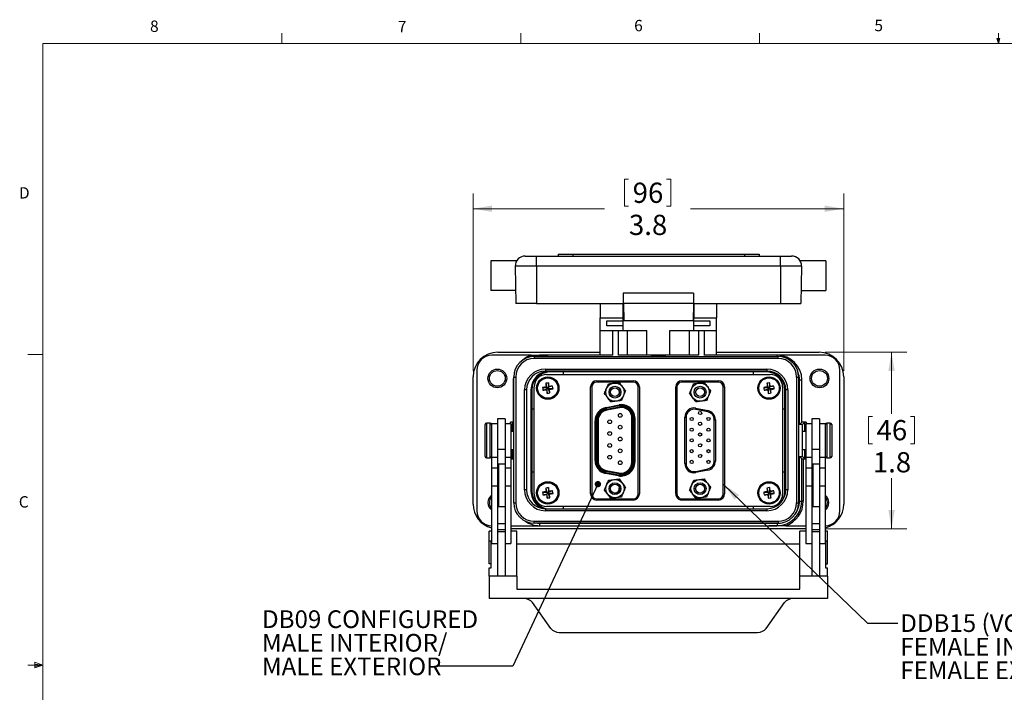
# Model space of a CAD drawing. Units: inches. Extents: x 0.4 to 16.6, y 0.2 to 10.8.
# Drawn here: x 0.4 to 8.5, y 5.3 to 10.8 of the extents above; entities that cross this region are included whole.
import ezdxf

# ---------------------------------------------------------------- set-up
doc = ezdxf.new("R2010")
doc.units = ezdxf.units.IN
doc.header["$MEASUREMENT"] = 0
doc.styles.add('SLDTEXTSTYLE0', font='TXT', dxfattribs={"width": 0.75})
doc.dimstyles.new('SLDDIMSTYLE2', dxfattribs={"dimtxt": 0.166667, "dimasz": 0.156, "dimexe": 0, "dimexo": 0.0625, "dimgap": 0.041667, "dimtad": 0, "dimtih": 1, "dimtoh": 1, "dimdec": 1, "dimlfac": 1.230769, "dimrnd": 1e-09, "dimzin": 12, "dimdsep": 46, "dimtxsty": 'SLDTEXTSTYLE0', "dimsah": 1, "dimcen": 0.09, "dimadec": 0, "dimazin": 3, "dimtfac": 1, "dimtdec": 1, "dimtofl": 0, "dimtmove": 0, "dimatfit": 3, "dimfxl": 0, "dimfrac": 2, "dimtolj": 1, "dimtzin": 12, "dimarcsym": 0})
doc.dimstyles.new('SLDDIMSTYLE3', dxfattribs={"dimtxt": 0.18, "dimasz": 0.052, "dimexe": 0, "dimexo": 0.0625, "dimgap": 0, "dimtad": 0, "dimtih": 1, "dimtoh": 1, "dimdec": 0, "dimrnd": 1e-09, "dimzin": 0, "dimdsep": 46, "dimtxsty": 'Standard', "dimblk1": 'DOT', "dimblk2": 'DOT', "dimsah": 1, "dimcen": 0.09, "dimadec": 0, "dimazin": 0, "dimtfac": 0.052, "dimtdec": 0, "dimtofl": 0, "dimtmove": 0, "dimatfit": 3, "dimldrblk": 'DOT', "dimfxl": 0, "dimfrac": 2, "dimtolj": 1, "dimtzin": 0, "dimarcsym": 0})
doc.dimstyles.new('SLDDIMSTYLE4', dxfattribs={"dimtxt": 0.18, "dimasz": 0.156, "dimexe": 0, "dimexo": 0.0625, "dimgap": 0, "dimtad": 0, "dimtih": 1, "dimtoh": 1, "dimdec": 0, "dimrnd": 1e-09, "dimzin": 0, "dimdsep": 46, "dimtxsty": 'Standard', "dimsah": 1, "dimcen": 0.09, "dimadec": 0, "dimazin": 0, "dimtfac": 0.156, "dimtdec": 0, "dimtofl": 0, "dimtmove": 0, "dimatfit": 3, "dimfxl": 0, "dimfrac": 2, "dimtolj": 1, "dimtzin": 0, "dimarcsym": 0})

# ---------------------------------------------------------------- blocks, each defined once
blk = doc.blocks.new('_D_5')
at = {"color": 7, "linetype": 'Continuous', "lineweight": 0}
for p, q in [((5.4191, 9.5249), (5.4191, 9.2999)), ((5.4191, 9.5249), (5.4529, 9.5249)), ((5.8004, 9.5249), (5.7667, 9.5249)), ((5.8004, 9.5249), (5.8004, 9.2999)), ((4.1712, 7.9441), (4.1712, 9.405)), ((7.2261, 7.9441), (7.2261, 9.405)), ((4.1712, 9.28), (5.2552, 9.28)), ((5.4191, 9.2999), (5.4529, 9.2999)), ((5.8004, 9.2999), (5.7667, 9.2999)), ((7.2261, 9.28), (5.9644, 9.28))]:
    blk.add_line(p, q, dxfattribs=at)
at = {"color": 7, "linetype": 'Continuous', "lineweight": 18}
for points in [[(4.1712, 9.28), (4.3272, 9.254), (4.3272, 9.306)], [(7.2261, 9.28), (7.0701, 9.306), (7.0701, 9.254)]]:
    blk.add_solid(points, dxfattribs=at)
at = {"color": 7, "linetype": 'Continuous', "lineweight": 18, "char_height": 0.16667, "attachment_point": 1, "style": 'SLDTEXTSTYLE0'}
for s, insert in [('96', (5.4867, 9.4948)), ('3.8', (5.4559, 9.2301))]:
    blk.add_mtext(s, dxfattribs=dict(at, insert=insert))
blk = doc.blocks.new('_D_6')
at = {"color": 7, "linetype": 'Continuous', "lineweight": 0}
for p, q in [((7.0729, 8.0972), (7.7448, 8.0972)), ((7.6198, 8.0972), (7.6198, 7.588)), ((7.4291, 7.5681), (7.4291, 7.343)), ((7.4291, 7.5681), (7.4629, 7.5681)), ((7.8104, 7.5681), (7.7766, 7.5681)), ((7.8104, 7.5681), (7.8104, 7.343)), ((7.4291, 7.343), (7.4629, 7.343)), ((7.8104, 7.343), (7.7766, 7.343)), ((7.6198, 6.6417), (7.6198, 7.0584)), ((7.0729, 6.6417), (7.7448, 6.6417))]:
    blk.add_line(p, q, dxfattribs=at)
at = {"color": 7, "linetype": 'Continuous', "lineweight": 18}
for points in [[(7.6198, 8.0972), (7.5938, 7.9412), (7.6458, 7.9412)], [(7.6198, 6.6417), (7.6458, 6.7977), (7.5938, 6.7977)]]:
    blk.add_solid(points, dxfattribs=at)
at = {"color": 7, "linetype": 'Continuous', "lineweight": 18, "char_height": 0.16667, "attachment_point": 1, "style": 'SLDTEXTSTYLE0'}
for s, insert in [('46', (7.4967, 7.538)), ('1.8', (7.4659, 7.2733))]:
    blk.add_mtext(s, dxfattribs=dict(at, insert=insert))
blk = doc.blocks.new('SW_NOTE_0_4')
at = {"color": 0, "linetype": 'Continuous', "lineweight": 0, "char_height": 0.145833, "attachment_point": 1, "style": 'SLDTEXTSTYLE0'}
for s, insert in [('DB09 CONFIGURED', (-1.4475, 0.4591)), ('MALE INTERIOR/', (-1.4475, 0.2646)), ('MALE EXTERIOR', (-1.4475, 0.0702))]:
    blk.add_mtext(s, dxfattribs=dict(at, insert=insert))
blk = doc.blocks.new('_Dot')
at = {"color": 0, "linetype": 'ByBlock', "lineweight": -2}
blk.add_line((-0.5, 0), (-1, 0), dxfattribs=at)
at = {"color": 0, "linetype": 'ByBlock', "const_width": 0.5}
blk.add_lwpolyline([(-0.25, 0, 1), (0.25, 0, 1)], format="xyb", close=True, dxfattribs=at)
blk = doc.blocks.new('SW_NOTE_0_5')
at = {"color": 0, "linetype": 'Continuous', "lineweight": 0, "char_height": 0.145833, "attachment_point": 1, "style": 'SLDTEXTSTYLE0'}
for s, insert in [('DDB15 (VGA) CONFIGURED', (0.02, 0.0739)), ('FEMALE INTERIOR/', (0.02, -0.1205)), ('FEMALE EXTERIOR', (0.02, -0.315))]:
    blk.add_mtext(s, dxfattribs=dict(at, insert=insert))

msp = doc.modelspace()

# ---------------------------------------------------------------- linework, layer by layer
at = {"color": 7, "linetype": 'Continuous', "lineweight": 18}
for p, q in [((2.5948, 10.6421), (2.5948, 10.7269)), ((4.5635, 10.6421), (4.5635, 10.7269)), ((6.5323, 10.6421), (6.5323, 10.7269)), ((8.501, 10.6421), (8.501, 10.7269)), ((0.6263, 10.6421), (16.3763, 10.6421)), ((0.6263, 10.6421), (0.6263, 0.3921)), ((8.501, 10.6421), (8.4878, 10.684)), ((8.5136, 10.684), (8.4878, 10.684)), ((8.494, 10.684), (8.501, 10.6421)), ((8.501, 10.6421), (8.5136, 10.684)), ((8.5059, 10.684), (8.501, 10.6421)), ((0.6263, 8.0796), (0.5013, 8.0796)), ((0.5591, 5.5411), (0.5591, 5.4945)), ((0.6263, 5.5171), (0.5591, 5.5411)), ((0.6263, 5.5171), (0.5591, 5.5261)), ((0.6263, 5.5171), (0.5013, 5.5171)), ((0.6263, 5.5171), (0.5591, 5.5068)), ((0.6263, 5.5171), (0.5591, 5.4945))]:
    msp.add_line(p, q, dxfattribs=at)
at = {"color": 7, "linetype": 'Continuous', "lineweight": 25}
for p, q in [((4.5311, 8.8515), (4.3178, 8.8515)), ((4.3178, 8.8515), (4.3178, 8.6057)), ((4.6004, 8.89), (4.6936, 8.89)), ((4.6936, 8.8074), (4.6936, 8.89)), ((4.6936, 8.89), (6.7037, 8.89)), ((4.8718, 8.9063), (4.8718, 8.89)), ((4.8718, 8.9063), (4.9937, 8.9063)), ((4.9937, 8.9063), (4.9937, 8.89)), ((4.9937, 8.9063), (6.4075, 8.9063)), ((6.4075, 8.9063), (6.4075, 8.89)), ((6.4075, 8.9063), (6.5293, 8.9063)), ((6.5293, 8.9063), (6.5293, 8.89)), ((6.7037, 8.8074), (6.7037, 8.89)), ((6.7037, 8.89), (6.7968, 8.89)), ((7.0795, 8.8515), (6.867, 8.8515)), ((7.0795, 8.8515), (7.0795, 8.6057)), ((4.6936, 8.8074), (4.5192, 8.8074)), ((4.5192, 8.8074), (4.5246, 8.5)), ((6.7037, 8.8074), (4.6936, 8.8074)), ((4.6936, 8.8074), (4.6936, 8.5)), ((6.878, 8.8074), (6.7037, 8.8074)), ((6.7037, 8.8074), (6.7037, 8.5)), ((6.878, 8.8074), (6.8727, 8.5)), ((4.5227, 8.6057), (4.3178, 8.6057)), ((6.8745, 8.6057), (7.0795, 8.6057)), ((5.4094, 8.5829), (5.4094, 8.5)), ((5.9879, 8.5829), (5.4094, 8.5829)), ((5.9879, 8.5829), (5.9879, 8.5)), ((4.6936, 8.5), (4.5246, 8.5)), ((4.6936, 8.5), (5.4094, 8.5)), ((5.2192, 8.5), (5.2192, 8.3794)), ((5.4061, 8.5), (5.4061, 8.3794)), ((5.9879, 8.5), (5.4094, 8.5)), ((5.4102, 8.5), (5.4127, 8.3562)), ((5.4102, 8.5), (5.4102, 8.4363)), ((5.9871, 8.5), (5.9845, 8.3562)), ((5.9871, 8.5), (5.9871, 8.4363)), ((5.9879, 8.5), (6.7037, 8.5)), ((5.9911, 8.5), (5.9911, 8.3794)), ((6.178, 8.5), (6.178, 8.3794)), ((6.7037, 8.5), (6.8727, 8.5)), ((5.2192, 8.277), (5.2192, 8.3794)), ((5.2192, 8.3794), (5.4061, 8.3794)), ((5.4061, 8.4363), (5.4102, 8.4363)), ((5.4118, 8.4095), (5.4061, 8.4095)), ((5.4061, 8.3794), (5.4061, 8.3551)), ((5.9911, 8.4095), (5.9855, 8.4095)), ((5.9871, 8.4363), (5.9911, 8.4363)), ((5.9911, 8.3794), (6.178, 8.3794)), ((5.9911, 8.3551), (5.9911, 8.3794)), ((6.178, 8.277), (6.178, 8.3794)), ((5.2192, 8.277), (5.4061, 8.277)), ((5.2192, 8.0723), (5.2192, 8.277)), ((5.2741, 8.3551), (5.4061, 8.3551)), ((5.2741, 8.3143), (5.2741, 8.3551)), ((5.4061, 8.3143), (5.2741, 8.3143)), ((5.3195, 8.277), (5.3195, 8.0723)), ((5.3693, 8.0723), (5.3693, 8.277)), ((5.4061, 8.3551), (5.4061, 8.3143)), ((5.4061, 8.3143), (5.4061, 8.277)), ((5.4061, 8.277), (5.6036, 8.277)), ((5.9845, 8.3562), (5.4127, 8.3562)), ((5.4435, 8.0723), (5.4435, 8.277)), ((5.6036, 8.0723), (5.6036, 8.277)), ((5.7937, 8.277), (5.9911, 8.277)), ((5.7937, 8.0723), (5.7937, 8.277)), ((5.9537, 8.0723), (5.9537, 8.277)), ((5.9911, 8.3551), (6.1231, 8.3551)), ((5.9911, 8.3143), (5.9911, 8.3551)), ((5.9911, 8.277), (5.9911, 8.3143)), ((6.1231, 8.3143), (5.9911, 8.3143)), ((5.9911, 8.277), (6.178, 8.277)), ((6.028, 8.277), (6.028, 8.0723)), ((6.0778, 8.0723), (6.0778, 8.277)), ((6.1231, 8.3551), (6.1231, 8.3143)), ((6.178, 8.0723), (6.178, 8.277)), ((4.6494, 8.0723), (4.3247, 8.0723)), ((4.3743, 8.0972), (5.2192, 8.0972)), ((4.6749, 8.0614), (4.6749, 8.0452)), ((4.6749, 8.0614), (6.6856, 8.0614)), ((6.6856, 8.0452), (4.6749, 8.0452)), ((4.7196, 8.0614), (4.7196, 8.0719)), ((5.3232, 8.0723), (4.7897, 8.0723)), ((5.4435, 8.0723), (5.3693, 8.0723)), ((5.6036, 8.0723), (5.4435, 8.0723)), ((5.7937, 8.0723), (5.6036, 8.0723)), ((5.9537, 8.0723), (5.7937, 8.0723)), ((6.028, 8.0723), (5.9537, 8.0723)), ((6.6777, 8.0723), (6.0741, 8.0723)), ((6.178, 8.0972), (7.0229, 8.0972)), ((7.0726, 8.0723), (6.6777, 8.0723)), ((6.6777, 8.0614), (6.6777, 8.0723)), ((6.6856, 8.0452), (6.6856, 8.0614)), ((4.7678, 7.958), (6.5927, 7.958)), ((4.7678, 7.958), (4.7678, 7.9418)), ((6.5927, 7.958), (6.5927, 7.9418)), ((4.1712, 6.8448), (4.1712, 7.8941)), ((4.2028, 7.9504), (4.2028, 6.7885)), ((4.5047, 7.8691), (4.5062, 7.8948)), ((4.5062, 7.8927), (4.5224, 7.8927)), ((4.5062, 6.8562), (4.5062, 7.8927)), ((4.5224, 7.8927), (4.5224, 6.8562)), ((6.5927, 7.9418), (4.7678, 7.9418)), ((4.7766, 7.9133), (6.6207, 7.9133)), ((4.8032, 7.9418), (4.8032, 7.9341)), ((4.9178, 7.9341), (4.8032, 7.9341)), ((6.4794, 7.9341), (4.9178, 7.9341)), ((4.9178, 7.9133), (4.9178, 7.9341)), ((6.594, 7.9341), (6.4794, 7.9341)), ((6.4794, 7.9341), (6.4794, 7.9133)), ((6.594, 7.9418), (6.594, 7.9341)), ((6.8381, 6.8562), (6.8381, 7.8927)), ((6.8381, 7.8927), (6.8543, 7.8927)), ((6.8543, 7.8927), (6.8543, 6.8562)), ((7.1944, 6.7885), (7.1944, 7.9504)), ((7.2261, 7.8941), (7.2261, 6.8448)), ((4.5047, 7.5218), (4.5047, 7.8691)), ((4.5047, 7.8691), (4.5062, 7.8691)), ((4.675, 6.9272), (4.675, 7.8117)), ((4.7437, 7.8064), (4.7803, 7.8063)), ((4.7469, 7.7842), (4.7819, 7.7946)), ((4.7699, 7.8413), (4.7803, 7.8063)), ((4.7803, 7.8063), (4.7737, 7.8113)), ((4.777, 7.788), (4.7819, 7.7946)), ((4.7803, 7.8063), (4.792, 7.808)), ((4.7803, 7.8063), (4.7819, 7.7946)), ((4.7937, 7.7963), (4.7819, 7.7946)), ((4.7819, 7.7581), (4.7819, 7.7946)), ((4.7921, 7.8445), (4.792, 7.808)), ((4.827, 7.8184), (4.792, 7.808)), ((4.7969, 7.8146), (4.792, 7.808)), ((4.7937, 7.7963), (4.792, 7.808)), ((4.7937, 7.7963), (4.8003, 7.7913)), ((4.8302, 7.7962), (4.7937, 7.7963)), ((4.804, 7.7613), (4.7937, 7.7963)), ((5.1497, 7.8108), (5.1395, 7.8108)), ((5.1395, 6.9292), (5.1395, 7.8108)), ((5.1497, 7.8108), (5.1497, 6.9292)), ((5.1903, 7.8616), (5.1903, 7.8514)), ((5.1903, 7.8616), (5.4909, 7.8616)), ((5.4909, 7.8514), (5.1903, 7.8514)), ((5.4909, 7.8514), (5.4909, 7.8616)), ((5.5417, 7.8108), (5.5315, 7.8108)), ((5.5315, 6.9292), (5.5315, 7.8108)), ((5.5417, 7.8108), (5.5417, 6.9292)), ((5.8513, 7.8108), (5.8412, 7.8108)), ((5.8412, 6.9292), (5.8412, 7.8108)), ((5.8513, 7.8108), (5.8513, 6.9292)), ((5.892, 7.8616), (5.892, 7.8514)), ((5.892, 7.8616), (6.1926, 7.8616)), ((6.1926, 7.8514), (5.892, 7.8514)), ((6.1926, 7.8514), (6.1926, 7.8616)), ((6.2332, 6.9292), (6.2332, 7.8108)), ((6.2434, 7.8108), (6.2332, 7.8108)), ((6.2434, 7.8108), (6.2434, 6.9292)), ((6.5671, 7.8064), (6.6036, 7.8063)), ((6.5703, 7.7842), (6.6053, 7.7946)), ((6.5932, 7.8413), (6.6036, 7.8063)), ((6.6036, 7.8063), (6.597, 7.8113)), ((6.6003, 7.788), (6.6053, 7.7946)), ((6.6036, 7.8063), (6.6153, 7.808)), ((6.6036, 7.8063), (6.6053, 7.7946)), ((6.6052, 7.7581), (6.6053, 7.7946)), ((6.617, 7.7963), (6.6053, 7.7946)), ((6.6154, 7.8445), (6.6153, 7.808)), ((6.6503, 7.8184), (6.6153, 7.808)), ((6.6202, 7.8146), (6.6153, 7.808)), ((6.617, 7.7963), (6.6153, 7.808)), ((6.617, 7.7963), (6.6236, 7.7913)), ((6.6535, 7.7962), (6.617, 7.7963)), ((6.6274, 7.7613), (6.617, 7.7963)), ((6.7222, 7.8117), (6.7222, 6.9272)), ((6.8609, 7.8691), (6.8808, 7.8691)), ((6.8609, 7.5019), (6.8609, 7.8691)), ((6.8808, 7.5218), (6.8808, 7.8691)), ((4.5956, 6.9631), (4.5956, 7.7858)), ((4.6118, 7.7858), (4.5956, 7.7858)), ((4.6118, 7.7858), (4.6118, 6.9631)), ((4.6485, 7.7871), (4.6562, 7.7871)), ((4.6485, 7.7871), (4.6485, 6.9518)), ((4.6562, 7.7871), (4.6562, 7.6303)), ((6.7411, 7.6303), (6.7411, 7.7871)), ((6.7487, 7.7871), (6.7411, 7.7871)), ((6.7649, 7.7858), (6.7487, 7.7858)), ((6.7487, 6.9631), (6.7487, 7.7858)), ((6.7649, 7.7858), (6.7649, 6.9631)), ((4.6562, 7.6303), (4.6562, 7.1086)), ((4.6562, 7.6303), (4.675, 7.6303)), ((5.2683, 7.6426), (5.3739, 7.6629)), ((5.269, 7.6387), (5.2683, 7.6426)), ((5.269, 7.6387), (5.3747, 7.659)), ((5.269, 7.6387), (5.2698, 7.6347)), ((5.3755, 7.655), (5.2698, 7.6347)), ((5.2713, 7.6267), (5.377, 7.647)), ((5.3778, 7.643), (5.2721, 7.6227)), ((5.3785, 7.639), (5.2729, 7.6187)), ((5.3747, 7.659), (5.3739, 7.6629)), ((5.3755, 7.655), (5.3747, 7.659)), ((5.3778, 7.643), (5.377, 7.647)), ((5.3785, 7.639), (5.3778, 7.643)), ((6.006, 7.6258), (6.008, 7.6358)), ((6.008, 7.6358), (6.1072, 7.6155)), ((6.7222, 7.6303), (6.7411, 7.6303)), ((6.7411, 7.1086), (6.7411, 7.6303)), ((5.2721, 7.6227), (5.2713, 7.6267)), ((5.2729, 7.6187), (5.2721, 7.6227)), ((5.4803, 7.5549), (5.4844, 7.5549)), ((5.4803, 7.1905), (5.4803, 7.5549)), ((5.4844, 7.5549), (5.4885, 7.5549)), ((5.4844, 7.1905), (5.4844, 7.5549)), ((5.4885, 7.5549), (5.4885, 7.1905)), ((5.4966, 7.5549), (5.5007, 7.5549)), ((5.4966, 7.1905), (5.4966, 7.5549)), ((5.5007, 7.5549), (5.5007, 7.1905)), ((5.5047, 7.5549), (5.5007, 7.5549)), ((5.5047, 7.5549), (5.5047, 7.1905)), ((5.9163, 7.561), (5.9265, 7.561)), ((5.9163, 7.1791), (5.9163, 7.561)), ((5.9265, 7.561), (5.9265, 7.1791)), ((6.1051, 7.6055), (6.006, 7.6258)), ((6.1051, 7.6055), (6.1072, 7.6155)), ((4.2706, 7.4871), (4.2706, 7.5011)), ((4.2706, 7.2378), (4.2706, 7.4871)), ((4.3113, 7.5133), (4.2828, 7.5133)), ((4.2828, 7.5133), (4.2828, 7.498)), ((4.2828, 7.498), (4.2828, 7.2256)), ((4.3113, 7.498), (4.3113, 7.5133)), ((4.3113, 7.2256), (4.3113, 7.498)), ((4.3722, 7.5076), (4.3235, 7.5076)), ((4.3235, 7.5076), (4.3235, 7.2313)), ((4.4348, 7.5466), (4.3722, 7.5466)), ((4.3722, 7.5466), (4.3722, 7.2944)), ((4.4348, 7.5466), (4.4348, 7.2944)), ((4.4835, 7.5076), (4.4348, 7.5076)), ((4.5047, 7.5218), (4.4803, 7.5218)), ((4.4803, 7.5076), (4.4803, 7.5218)), ((4.4835, 7.5076), (4.4835, 7.2313)), ((4.5062, 7.5077), (4.4925, 7.5214)), ((4.4925, 7.5214), (4.4925, 7.4446)), ((5.1805, 7.5315), (5.1765, 7.5315)), ((5.1765, 7.2032), (5.1765, 7.5315)), ((5.1805, 7.2032), (5.1805, 7.5315)), ((5.1805, 7.5315), (5.1846, 7.5315)), ((5.1846, 7.5315), (5.1846, 7.2032)), ((5.1927, 7.2032), (5.1927, 7.5315)), ((5.1927, 7.5315), (5.1968, 7.5315)), ((5.1968, 7.5315), (5.1968, 7.2032)), ((5.2008, 7.5315), (5.1968, 7.5315)), ((5.2008, 7.5315), (5.2008, 7.2032)), ((6.1581, 7.1994), (6.1581, 7.5407)), ((6.1581, 7.5407), (6.1682, 7.5407)), ((6.1682, 7.5407), (6.1682, 7.1994)), ((6.8609, 7.5019), (6.8808, 7.5218)), ((6.8852, 7.5019), (6.8609, 7.5019)), ((6.9169, 7.5218), (6.8808, 7.5218)), ((6.8852, 7.5019), (6.9048, 7.5214)), ((6.8852, 7.2371), (6.8852, 7.5019)), ((6.9048, 7.4446), (6.9048, 7.5214)), ((6.9625, 7.5076), (6.9137, 7.5076)), ((6.9137, 7.5076), (6.9137, 7.2313)), ((6.9169, 7.5218), (6.9169, 7.5076)), ((7.025, 7.5466), (6.9625, 7.5466)), ((6.9625, 7.5466), (6.9625, 7.2944)), ((7.025, 7.5466), (7.025, 7.2944)), ((7.0738, 7.5076), (7.025, 7.5076)), ((7.0738, 7.5076), (7.0738, 7.2313)), ((7.1144, 7.5133), (7.086, 7.5133)), ((7.086, 7.5133), (7.086, 7.2256)), ((7.1144, 7.2256), (7.1144, 7.5133)), ((7.1266, 7.5011), (7.1266, 7.2378)), ((4.5062, 7.4446), (4.4835, 7.4446)), ((4.6541, 7.4235), (4.6516, 7.4235)), ((4.6541, 7.4235), (4.6541, 7.4178)), ((4.6541, 7.4178), (4.6541, 7.3154)), ((6.7456, 7.4235), (6.7431, 7.4235)), ((6.7431, 7.3154), (6.7431, 7.4235)), ((6.9137, 7.4446), (6.8883, 7.4446)), ((4.6516, 7.3154), (4.6541, 7.3154)), ((6.7431, 7.3154), (6.7456, 7.3154)), ((4.2828, 7.2256), (4.3113, 7.2256)), ((4.3235, 7.2313), (4.3722, 7.2313)), ((4.3235, 7.2313), (4.3235, 7.1423)), ((4.4348, 7.2944), (4.3722, 7.2944)), ((4.3722, 7.2944), (4.3722, 7.1423)), ((4.4348, 7.2944), (4.4348, 7.1738)), ((4.4348, 7.2313), (4.4835, 7.2313)), ((4.4835, 7.2943), (4.5062, 7.2943)), ((4.4835, 7.2313), (4.4835, 7.1423)), ((4.4925, 7.2943), (4.4925, 7.2175)), ((4.5062, 7.2312), (4.4925, 7.2175)), ((6.8609, 7.2371), (6.8852, 7.2371)), ((6.8609, 7.2371), (6.8804, 7.2175)), ((6.8609, 6.8698), (6.8609, 7.2371)), ((6.8852, 7.2371), (6.9048, 7.2175)), ((6.8883, 7.2943), (6.9137, 7.2943)), ((6.9048, 7.2175), (6.9048, 7.2943)), ((6.9137, 7.2313), (6.9625, 7.2313)), ((6.9137, 7.2313), (6.9137, 7.1423)), ((7.025, 7.2944), (6.9625, 7.2944)), ((6.9625, 7.2944), (6.9625, 7.1423)), ((7.025, 7.2944), (7.025, 7.1738)), ((7.025, 7.2313), (7.0738, 7.2313)), ((7.0738, 7.2313), (7.0738, 7.1423)), ((7.086, 7.2256), (7.1144, 7.2256)), ((4.3722, 7.1423), (4.3235, 7.1423)), ((4.3235, 7.1423), (4.3235, 6.9925)), ((4.3722, 7.1423), (4.3722, 6.9925)), ((4.4348, 7.1738), (4.3803, 7.1738)), ((4.3803, 7.1738), (4.3803, 7.1552)), ((4.3803, 7.1552), (4.3803, 6.8244)), ((4.4348, 7.1738), (4.4348, 7.1552)), ((4.4348, 7.1552), (4.4348, 6.9219)), ((4.4835, 7.1423), (4.4348, 7.1423)), ((4.4835, 7.2171), (4.5062, 7.2171)), ((4.4835, 7.1423), (4.4835, 6.9925)), ((5.1805, 7.2032), (5.1765, 7.2032)), ((5.1805, 7.2032), (5.1846, 7.2032)), ((5.1927, 7.2032), (5.1968, 7.2032)), ((5.1968, 7.2032), (5.2008, 7.2032)), ((5.4844, 7.1905), (5.4803, 7.1905)), ((5.4844, 7.1905), (5.4885, 7.1905)), ((5.4966, 7.1905), (5.5007, 7.1905)), ((5.5047, 7.1905), (5.5007, 7.1905)), ((5.9163, 7.1791), (5.9265, 7.1791)), ((6.1581, 7.1994), (6.1682, 7.1994)), ((6.8804, 6.8698), (6.8804, 7.2175)), ((6.8926, 7.2171), (6.9137, 7.2171)), ((6.8926, 7.2171), (6.8926, 6.8698)), ((6.9625, 7.1423), (6.9137, 7.1423)), ((6.9137, 7.1423), (6.9137, 6.9925)), ((6.9625, 7.1423), (6.9625, 6.9925)), ((7.025, 7.1738), (6.9706, 7.1738)), ((6.9706, 7.1738), (6.9706, 7.1552)), ((6.9706, 7.1552), (6.9706, 6.8244)), ((7.025, 7.1738), (7.025, 7.1552)), ((7.025, 7.1552), (7.025, 6.9226)), ((7.0738, 7.1423), (7.025, 7.1423)), ((7.0738, 7.1423), (7.0738, 6.9925)), ((4.3803, 7.0963), (4.3722, 7.0963)), ((4.3803, 7.075), (4.3722, 7.075)), ((4.6562, 7.1086), (4.6562, 6.9518)), ((4.675, 7.1086), (4.6562, 7.1086)), ((5.263, 7.0984), (5.2638, 7.1024)), ((5.3687, 7.0781), (5.263, 7.0984)), ((5.2638, 7.1024), (5.2645, 7.1064)), ((5.3694, 7.0821), (5.2638, 7.1024)), ((5.2645, 7.1064), (5.3702, 7.0861)), ((5.2661, 7.1144), (5.2668, 7.1184)), ((5.3717, 7.0941), (5.2661, 7.1144)), ((5.2668, 7.1184), (5.2676, 7.1224)), ((5.2668, 7.1184), (5.3725, 7.0981)), ((5.2676, 7.1224), (5.3733, 7.1021)), ((5.3687, 7.0781), (5.3694, 7.0821)), ((5.3702, 7.0861), (5.3694, 7.0821)), ((5.3717, 7.0941), (5.3725, 7.0981)), ((5.3725, 7.0981), (5.3733, 7.1021)), ((6.006, 7.1142), (6.1051, 7.1345)), ((6.008, 7.1043), (6.006, 7.1142)), ((6.1072, 7.1246), (6.008, 7.1043)), ((6.1072, 7.1246), (6.1051, 7.1345)), ((6.7411, 7.1086), (6.7222, 7.1086)), ((6.7411, 6.9518), (6.7411, 7.1086)), ((6.9706, 7.0963), (6.9625, 7.0963)), ((6.9706, 7.075), (6.9625, 7.075)), ((4.3722, 6.9925), (4.3235, 6.9925)), ((4.3235, 6.9925), (4.3235, 6.5202)), ((4.3722, 6.9925), (4.3722, 6.5425)), ((4.4835, 6.9925), (4.4348, 6.9925)), ((4.4835, 6.9925), (4.4835, 6.5202)), ((4.7921, 6.9808), (4.792, 6.9443)), ((6.6154, 6.9808), (6.6153, 6.9443)), ((6.9625, 6.9925), (6.9137, 6.9925)), ((6.9137, 6.9925), (6.9137, 6.5202)), ((6.9625, 6.9925), (6.9625, 6.5425)), ((7.0738, 6.9925), (7.025, 6.9925)), ((7.0738, 6.9925), (7.0738, 6.5202)), ((4.3722, 6.9231), (4.3803, 6.9231)), ((4.3803, 6.9175), (4.3722, 6.9175)), ((4.4348, 6.9219), (4.4348, 6.5425)), ((4.6118, 6.9631), (4.5956, 6.9631)), ((4.6485, 6.9518), (4.6562, 6.9518)), ((4.7437, 6.9427), (4.7803, 6.9426)), ((4.7469, 6.9205), (4.7819, 6.9309)), ((4.7699, 6.9776), (4.7803, 6.9426)), ((4.7803, 6.9426), (4.7737, 6.9476)), ((4.777, 6.9243), (4.7819, 6.9309)), ((4.7803, 6.9426), (4.792, 6.9443)), ((4.7803, 6.9426), (4.7819, 6.9309)), ((4.7937, 6.9326), (4.7819, 6.9309)), ((4.7819, 6.8944), (4.7819, 6.9309)), ((4.827, 6.9547), (4.792, 6.9443)), ((4.7969, 6.9509), (4.792, 6.9443)), ((4.7937, 6.9326), (4.792, 6.9443)), ((4.7937, 6.9326), (4.8003, 6.9277)), ((4.8302, 6.9325), (4.7937, 6.9326)), ((4.804, 6.8976), (4.7937, 6.9326)), ((5.1395, 6.9292), (5.1497, 6.9292)), ((5.5315, 6.9292), (5.5417, 6.9292)), ((5.8412, 6.9292), (5.8513, 6.9292)), ((6.2332, 6.9292), (6.2434, 6.9292)), ((6.5671, 6.9427), (6.6036, 6.9426)), ((6.5703, 6.9205), (6.6053, 6.9309)), ((6.5932, 6.9776), (6.6036, 6.9426)), ((6.6036, 6.9426), (6.597, 6.9476)), ((6.6003, 6.9243), (6.6053, 6.9309)), ((6.6036, 6.9426), (6.6153, 6.9443)), ((6.6036, 6.9426), (6.6053, 6.9309)), ((6.6052, 6.8944), (6.6053, 6.9309)), ((6.617, 6.9326), (6.6053, 6.9309)), ((6.6503, 6.9547), (6.6153, 6.9443)), ((6.6202, 6.9509), (6.6153, 6.9443)), ((6.617, 6.9326), (6.6153, 6.9443)), ((6.617, 6.9326), (6.6236, 6.9277)), ((6.6535, 6.9325), (6.617, 6.9326)), ((6.6274, 6.8976), (6.617, 6.9326)), ((6.7483, 6.9518), (6.7411, 6.9518)), ((6.7649, 6.9631), (6.7487, 6.9631)), ((6.9625, 6.9231), (6.9706, 6.9231)), ((6.9706, 6.9175), (6.9625, 6.9175)), ((7.025, 6.9226), (7.025, 6.5425)), ((4.3803, 6.8244), (4.4348, 6.8244)), ((4.5062, 6.8562), (4.5224, 6.8562)), ((6.6207, 6.8257), (4.7766, 6.8257)), ((4.9178, 6.8071), (4.9178, 6.8257)), ((5.1903, 6.8886), (5.4909, 6.8886)), ((5.1903, 6.8886), (5.1903, 6.8785)), ((5.4909, 6.8785), (5.1903, 6.8785)), ((5.4909, 6.8785), (5.4909, 6.8886)), ((5.892, 6.8886), (6.1926, 6.8886)), ((5.892, 6.8886), (5.892, 6.8785)), ((6.1926, 6.8785), (5.892, 6.8785)), ((6.1926, 6.8785), (6.1926, 6.8886)), ((6.4794, 6.8257), (6.4794, 6.8071)), ((6.8381, 6.8562), (6.8543, 6.8562)), ((6.8609, 6.8698), (6.8804, 6.8698)), ((6.8926, 6.8698), (6.8804, 6.8698)), ((6.9706, 6.8244), (7.025, 6.8244)), ((4.7678, 6.8071), (4.7678, 6.7909)), ((4.7678, 6.8071), (6.5927, 6.8071)), ((6.5927, 6.7909), (4.7678, 6.7909)), ((6.5927, 6.8071), (6.5927, 6.7909)), ((4.4348, 6.6833), (4.3722, 6.6833)), ((4.4835, 6.6666), (4.7196, 6.6666)), ((4.6749, 6.7037), (6.6856, 6.7037)), ((4.6749, 6.6875), (4.6749, 6.7037)), ((6.6856, 6.6875), (4.6749, 6.6875)), ((4.7014, 6.6875), (4.7196, 6.6866)), ((4.7196, 6.6866), (4.7196, 6.6666)), ((4.7196, 6.6866), (6.6777, 6.6866)), ((4.7196, 6.6666), (6.6075, 6.6666)), ((6.6777, 6.6866), (6.7039, 6.6885)), ((6.6777, 6.6866), (6.6777, 6.6671)), ((6.6856, 6.7037), (6.6856, 6.6875)), ((6.7478, 6.6666), (6.9137, 6.6666)), ((7.025, 6.6833), (6.9625, 6.6833)), ((4.3052, 6.5383), (4.3052, 6.6214)), ((4.3235, 6.6214), (4.3052, 6.6214)), ((4.4348, 6.634), (4.3722, 6.634)), ((4.4348, 6.6176), (4.3722, 6.6176)), ((6.9137, 6.6417), (4.4835, 6.6417)), ((4.5327, 6.6214), (4.4835, 6.6214)), ((4.5327, 6.2523), (4.5327, 6.6214)), ((6.8646, 6.2523), (6.8646, 6.6214)), ((6.9137, 6.6214), (6.8646, 6.6214)), ((7.025, 6.634), (6.9625, 6.634)), ((7.025, 6.6176), (6.9625, 6.6176)), ((7.0921, 6.6214), (7.0738, 6.6214)), ((7.0921, 6.5383), (7.0921, 6.6214)), ((4.3214, 6.5383), (4.3052, 6.5383)), ((4.3052, 6.3516), (4.3052, 6.5383)), ((4.3214, 6.3201), (4.3214, 6.5383)), ((4.3235, 6.5202), (4.3722, 6.5202)), ((4.3722, 6.5425), (4.3722, 6.2509)), ((4.4348, 6.5425), (4.4348, 6.2509)), ((4.4348, 6.5202), (4.4835, 6.5202)), ((6.8646, 6.5141), (4.5327, 6.5141)), ((6.9137, 6.5202), (6.9625, 6.5202)), ((6.9625, 6.5425), (6.9625, 6.2509)), ((7.025, 6.5425), (7.025, 6.2509)), ((7.025, 6.5202), (7.0738, 6.5202)), ((7.0921, 6.5383), (7.0758, 6.5383)), ((7.0758, 6.5383), (7.0758, 6.3201)), ((7.0921, 6.3516), (7.0921, 6.5383)), ((4.3214, 6.3516), (4.3052, 6.3516)), ((7.0758, 6.3516), (7.0921, 6.3516)), ((4.3052, 6.2523), (4.3052, 6.3201)), ((4.3052, 6.3201), (4.3214, 6.3201)), ((4.3052, 6.2523), (4.3052, 6.0656)), ((4.3722, 6.2523), (4.3052, 6.2523)), ((4.4348, 6.2509), (4.3722, 6.2509)), ((4.5327, 6.2523), (4.4348, 6.2523)), ((4.5327, 6.2523), (4.5327, 6.1449)), ((6.8646, 6.1449), (6.8646, 6.2523)), ((6.9625, 6.2523), (6.8646, 6.2523)), ((7.025, 6.2509), (6.9625, 6.2509)), ((7.0921, 6.2523), (7.025, 6.2523)), ((7.0758, 6.3201), (7.0921, 6.3201)), ((7.0921, 6.2523), (7.0921, 6.3201)), ((7.0921, 6.2523), (7.0921, 6.0656)), ((4.5327, 6.1449), (6.8646, 6.1449)), ((4.5896, 6.0656), (4.3052, 6.0656)), ((6.8077, 6.0656), (4.5896, 6.0656)), ((4.8116, 5.8203), (4.66, 6.0328)), ((6.5856, 5.8203), (6.7372, 6.0328)), ((7.0921, 6.0656), (6.8077, 6.0656)), ((4.8821, 5.7875), (6.5152, 5.7875))]:
    msp.add_line(p, q, dxfattribs=at)
for centre, radius in [((4.3711, 7.8813), 0.0772), ((7.0261, 7.8813), 0.0772), ((4.3711, 7.8813), 0.065), ((4.787, 7.8013), 0.092), ((4.787, 7.8013), 0.0896), ((4.787, 7.8013), 0.0841), ((6.6103, 7.8013), 0.092), ((6.6103, 7.8013), 0.0896), ((6.6103, 7.8013), 0.0841), ((7.0261, 7.8813), 0.065), ((5.3406, 7.7678), 0.0752), ((5.3406, 7.7678), 0.0487), ((5.3406, 7.7678), 0.0366), ((5.3406, 7.7678), 0.036), ((6.0423, 7.7677), 0.0752), ((6.0423, 7.7677), 0.0488), ((6.0423, 7.7677), 0.0366), ((6.0423, 7.7677), 0.036), ((5.3841, 7.5765), 0.0154), ((5.3841, 7.5765), 0.0000813), ((5.9732, 7.5472), 0.013), ((6.0423, 7.5959), 0.013), ((6.1113, 7.5472), 0.013), ((5.2971, 7.5237), 0.0154), ((5.2971, 7.5237), 0.0000812), ((5.3841, 7.479), 0.0154), ((5.3841, 7.479), 0.0000813), ((5.9732, 7.4586), 0.013), ((6.0423, 7.5073), 0.013), ((6.1113, 7.4586), 0.013), ((5.2971, 7.4262), 0.0154), ((5.2971, 7.4262), 0.0000812), ((5.3841, 7.3815), 0.0154), ((6.0423, 7.4188), 0.013), ((5.2971, 7.3287), 0.0154), ((5.2971, 7.3287), 0.0000812), ((5.3841, 7.3815), 0.0000813), ((5.9732, 7.37), 0.013), ((6.0423, 7.3302), 0.013), ((6.1113, 7.37), 0.013), ((5.2971, 7.2312), 0.0154), ((5.2971, 7.2312), 0.0000813), ((5.3841, 7.284), 0.0154), ((5.3841, 7.284), 0.0000813), ((5.9732, 7.2815), 0.013), ((6.0423, 7.2417), 0.013), ((6.1113, 7.2815), 0.013), ((5.3841, 7.1865), 0.0154), ((5.3841, 7.1865), 0.0000812), ((5.9732, 7.1929), 0.013), ((6.1113, 7.1929), 0.013), ((4.787, 6.9376), 0.092), ((4.787, 6.9376), 0.0896), ((4.787, 6.9376), 0.0841), ((5.3406, 6.9723), 0.0752), ((5.3406, 6.9723), 0.0487), ((5.3406, 6.9723), 0.0366), ((6.0423, 6.9723), 0.0752), ((6.0423, 6.9723), 0.0488), ((6.0423, 6.9723), 0.0366), ((6.0423, 6.9723), 0.036), ((6.6103, 6.9376), 0.092), ((6.6103, 6.9376), 0.0896), ((6.6103, 6.9376), 0.0841)]:
    msp.add_circle(centre, radius, dxfattribs=at)
for centre, radius, start, end in [((4.6004, 8.8088), 0.0813, 90, 181), ((6.7968, 8.8088), 0.0813, 359, 90), ((4.3743, 7.8941), 0.2031, 90, 180), ((4.3247, 7.9504), 0.1219, 90, 180), ((4.6749, 7.8927), 0.1687, 90, 180), ((4.6749, 7.8927), 0.1524, 90, 180), ((4.7196, 7.8691), 0.2149, 109.05037, 131.19572), ((4.7196, 7.8691), 0.2027, 90, 110.04056), ((6.6777, 7.8691), 0.2031, 0, 90), ((6.6856, 7.8927), 0.1687, 0, 90), ((6.6856, 7.8927), 0.1524, 0, 90), ((7.0229, 7.8941), 0.2031, 0, 90), ((7.0726, 7.9504), 0.1219, 0, 90), ((4.7678, 7.7858), 0.1722, 90, 180), ((6.5927, 7.7858), 0.1722, 0, 90), ((4.7678, 7.7858), 0.156, 90, 180), ((4.8032, 7.7871), 0.1547, 90, 180), ((4.8032, 7.7871), 0.1471, 90, 180), ((4.7766, 7.8117), 0.1016, 89.99984, 179.99984), ((6.5927, 7.7858), 0.156, 0, 90), ((6.594, 7.7871), 0.1471, 0, 90), ((6.6207, 7.8117), 0.1016, 359.99984, 89.99984), ((6.6777, 7.8691), 0.1832, 0, 20.21651), ((4.9925, 6.3668), 1.4609, 98.6153, 99.80394), ((4.9991, 7.8318), 0.2566, 185.68082, 190.68432), ((4.8175, 7.5892), 0.2566, 95.68082, 100.68432), ((6.2212, 8.0083), 1.4609, 186.56119, 187.74984), ((3.3525, 7.5958), 1.4609, 8.6153, 9.80394), ((4.9939, 6.367), 1.4609, 96.56119, 97.74984), ((4.5814, 9.2358), 1.4609, 278.6153, 279.80394), ((3.3527, 7.5943), 1.4609, 6.56119, 7.74984), ((4.5748, 7.7708), 0.2566, 5.68082, 10.68432), ((5.1903, 7.8108), 0.0508, 90, 180), ((5.1903, 7.8108), 0.0406, 90, 180), ((5.4909, 7.8108), 0.0508, 0, 90), ((5.4909, 7.8108), 0.0406, 0, 90), ((5.892, 7.8108), 0.0508, 89.99984, 179.99984), ((5.892, 7.8108), 0.0406, 89.99984, 179.99984), ((6.1926, 7.8108), 0.0508, 359.99984, 89.99984), ((6.1926, 7.8108), 0.0406, 359.99984, 89.99984), ((6.8158, 6.3668), 1.4609, 98.6153, 99.80394), ((6.8224, 7.8318), 0.2566, 185.68082, 190.68432), ((6.6408, 7.5892), 0.2566, 95.68082, 100.68432), ((8.0445, 8.0083), 1.4609, 186.56119, 187.74984), ((5.1758, 7.5958), 1.4609, 8.6153, 9.80394), ((6.8172, 6.367), 1.4609, 96.56119, 97.74984), ((6.4047, 9.2358), 1.4609, 278.6153, 279.80394), ((5.176, 7.5943), 1.4609, 6.56119, 7.74984), ((6.3981, 7.7708), 0.2566, 5.68082, 10.68432), ((4.58, 9.2356), 1.4609, 276.56119, 277.74984), ((6.2214, 8.0068), 1.4609, 188.6153, 189.80394), ((4.7564, 8.0134), 0.2566, 275.68082, 280.68432), ((6.4033, 9.2356), 1.4609, 276.56119, 277.74984), ((8.0447, 8.0068), 1.4609, 188.6153, 189.80394), ((6.5798, 8.0134), 0.2566, 275.68082, 280.68432), ((5.2896, 7.5315), 0.1131, 100.87488, 180), ((5.2896, 7.5315), 0.1091, 100.87488, 180), ((5.2896, 7.5315), 0.105, 100.87488, 180), ((5.3947, 7.5549), 0.11, 0, 100.87488), ((5.3947, 7.5549), 0.106, 0, 100.87488), ((5.3947, 7.5549), 0.1019, 0, 100.87488), ((5.3947, 7.5549), 0.0938, 0, 100.87488), ((5.3947, 7.5549), 0.0897, 0, 100.87488), ((5.3947, 7.5549), 0.0857, 0, 100.87488), ((5.9927, 7.561), 0.0764, 78.41922, 179.99984), ((5.2896, 7.5315), 0.0969, 100.87488, 180), ((5.2896, 7.5315), 0.0928, 100.87488, 180), ((5.2896, 7.5315), 0.0888, 100.87488, 180), ((5.9927, 7.561), 0.0662, 78.41922, 179.99984), ((6.0918, 7.5407), 0.0662, 359.99984, 78.41922), ((6.0918, 7.5407), 0.0764, 359.99984, 78.41922), ((4.2828, 7.5011), 0.0122, 90, 180), ((4.3113, 7.5011), 0.0122, 360, 90), ((7.086, 7.5011), 0.0122, 90, 180), ((7.1144, 7.5011), 0.0122, 0, 90), ((4.2828, 7.2378), 0.0122, 180, 270), ((4.3113, 7.2378), 0.0122, 270, 0), ((7.086, 7.2378), 0.0122, 180, 270), ((7.1144, 7.2378), 0.0122, 270, 0), ((5.2831, 7.2032), 0.1067, 180, 259.12512), ((5.2831, 7.2032), 0.1026, 180, 259.12512), ((5.2831, 7.2032), 0.0985, 180, 259.12512), ((5.2831, 7.2032), 0.0904, 180, 259.12512), ((5.2831, 7.2032), 0.0864, 180, 259.12512), ((5.2831, 7.2032), 0.0823, 180, 259.12512), ((5.3903, 7.1905), 0.1144, 259.12512, 0), ((5.3903, 7.1905), 0.1104, 259.12512, 0), ((5.3903, 7.1905), 0.1063, 259.12512, 0), ((5.3903, 7.1905), 0.0982, 259.12512, 0), ((5.3903, 7.1905), 0.0941, 259.12512, 0), ((5.3903, 7.1905), 0.0901, 259.12512, 0), ((5.9927, 7.1791), 0.0764, 179.99984, 281.58045), ((5.9927, 7.1791), 0.0662, 179.99984, 281.58045), ((6.0918, 7.1994), 0.0662, 281.58045, 359.99984), ((6.0918, 7.1994), 0.0764, 281.58045, 359.99984), ((4.8175, 6.7255), 0.2566, 95.68082, 100.68432), ((3.3525, 6.7321), 1.4609, 8.6153, 9.80394), ((5.3406, 6.9723), 0.036, 242.6872, 10.8687), ((6.6408, 6.7255), 0.2566, 95.68082, 100.68432), ((5.1758, 6.7321), 1.4609, 8.6153, 9.80394), ((4.3711, 6.8576), 0.0772, 128.11788, 231.88212), ((4.3711, 6.8576), 0.065, 137.14031, 222.85969), ((4.7678, 6.9631), 0.1722, 180, 270), ((4.7678, 6.9631), 0.156, 180, 270), ((4.8032, 6.9518), 0.1547, 180, 247.45589), ((4.8032, 6.9518), 0.1471, 180, 259.73402), ((4.7766, 6.9272), 0.1016, 179.99984, 269.99984), ((4.9925, 5.5032), 1.4609, 98.6153, 99.80394), ((4.9991, 6.9681), 0.2566, 185.68082, 190.68432), ((4.58, 8.3719), 1.4609, 276.56119, 277.74984), ((6.2212, 7.1446), 1.4609, 186.56119, 187.74984), ((6.2214, 7.1432), 1.4609, 188.6153, 189.80394), ((4.7564, 7.1498), 0.2566, 275.68082, 280.68432), ((4.9939, 5.5034), 1.4609, 96.56119, 97.74984), ((4.5814, 8.3721), 1.4609, 278.6153, 279.80394), ((3.3527, 6.7307), 1.4609, 6.56119, 7.74984), ((4.5748, 6.9071), 0.2566, 5.68082, 10.68432), ((5.1903, 6.9292), 0.0508, 180, 270), ((5.1903, 6.9292), 0.0406, 180, 270), ((5.4909, 6.9292), 0.0508, 270, 0), ((5.4909, 6.9292), 0.0406, 270, 0), ((5.892, 6.9292), 0.0508, 179.99984, 269.99984), ((5.892, 6.9292), 0.0406, 179.99984, 269.99984), ((6.1926, 6.9292), 0.0406, 269.99984, 359.99984), ((6.1926, 6.9292), 0.0508, 269.99984, 359.99984), ((6.8158, 5.5032), 1.4609, 98.6153, 99.80394), ((6.8224, 6.9681), 0.2566, 185.68082, 190.68432), ((6.4033, 8.3719), 1.4609, 276.56119, 277.74984), ((6.5927, 6.9631), 0.156, 270, 0), ((6.5927, 6.9631), 0.1722, 270, 0), ((8.0445, 7.1446), 1.4609, 186.56119, 187.74984), ((8.0447, 7.1432), 1.4609, 188.6153, 189.80394), ((6.5798, 7.1498), 0.2566, 275.68082, 280.68432), ((6.8172, 5.5034), 1.4609, 96.56119, 97.74984), ((6.6207, 6.9272), 0.1016, 269.99984, 359.99984), ((6.4047, 8.3721), 1.4609, 278.6153, 279.80394), ((5.176, 6.7307), 1.4609, 6.56119, 7.74984), ((6.3981, 6.9071), 0.2566, 5.68082, 10.68432), ((6.594, 6.9518), 0.1471, 316.00453, 0), ((7.0261, 6.8576), 0.0772, 308.11788, 51.88212), ((7.0261, 6.8576), 0.065, 0, 42.85969), ((4.3743, 6.8448), 0.2031, 180, 255.50385), ((4.6749, 6.8562), 0.1687, 180, 270), ((4.6749, 6.8562), 0.1524, 180, 270), ((6.6777, 6.8698), 0.2027, 270, 0), ((6.6856, 6.8562), 0.1524, 270, 0), ((6.6856, 6.8562), 0.1687, 270, 0), ((6.6777, 6.8698), 0.2149, 289.05037, 0), ((6.6777, 6.8698), 0.1832, 322.41635, 0), ((7.0261, 6.8576), 0.065, 317.14031, 0), ((7.0229, 6.8448), 0.2031, 284.49615, 0), ((4.3247, 6.7885), 0.1219, 180, 270), ((7.0726, 6.7885), 0.1219, 270, 0), ((4.7196, 6.8698), 0.2031, 234.76371, 270)]:
    msp.add_arc(centre, radius, start, end, dxfattribs=at)
for centre, major_axis, ratio, start_param, end_param in [((5.6986, 8.0716), (0.0609, 0), 0.034921, 2.801756, 6.623022), ((4.4803, 7.5214), (0.0122, 0), 0.034921, 0.034907, 1.570796), ((6.9169, 7.5214), (0.0122, 0), 0.034921, 1.570796, 3.106686), ((4.6516, 7.3695), (0, 0.054), 0.034921, 0, 1.570796), ((6.7456, 7.3695), (0, 0.054), 0.034921, 3.141593, 6.283185), ((4.6516, 7.3695), (0, 0.054), 0.034921, 1.570796, 3.141593), ((4.4803, 7.2175), (0.0122, 0), 0.034921, 4.981307, 6.248279), ((6.8926, 7.2175), (0.0122, 0), 0.034921, 3.176499, 4.712389), ((6.9169, 7.2175), (0.0122, 0), 0.034921, 3.176499, 4.443471), ((4.5896, 6.0002), (0.0812, 0), 0.805464, 0.521648, 1.570796), ((6.8077, 6.0002), (0.0812, 0), 0.805464, 1.570796, 2.619945), ((4.8821, 5.8529), (0.0813, 0), 0.805464, 3.663241, 4.712389), ((6.5152, 5.8529), (0.0812, 0), 0.805464, 4.712389, 5.761537)]:
    msp.add_ellipse(centre, major_axis=major_axis, ratio=ratio, start_param=start_param, end_param=end_param, dxfattribs=at)
for points, knots in [([(4.6494, 8.0723), (4.6613, 8.0723), (4.6731, 8.0723), (4.6906, 8.0723), (4.6964, 8.0723), (4.7081, 8.0723), (4.714, 8.0723), (4.7259, 8.0723), (4.7316, 8.0723), (4.7432, 8.0723), (4.749, 8.0723), (4.7663, 8.0723), (4.7779, 8.0723), (4.7897, 8.0723)], [0, 0, 0, 0, 0.25, 0.25, 0.375, 0.375, 0.5, 0.5, 0.625, 0.625, 0.75, 0.75, 1, 1, 1, 1]), ([(4.7897, 8.0723), (4.7778, 8.0723), (4.766, 8.0722), (4.7426, 8.0721), (4.7311, 8.072), (4.7196, 8.0719)], [0, 0, 0, 0, 0.5, 0.5, 1, 1, 1, 1]), ([(5.2541, 7.7566), (5.2596, 7.7699), (5.2708, 7.7968), (5.282, 7.8236), (5.2877, 7.8371)], [0, 0, 0, 0, 0.495216, 1, 1, 1, 1]), ([(5.2877, 7.8371), (5.302, 7.839), (5.3308, 7.8427), (5.3597, 7.8464), (5.3742, 7.8483)], [0, 0, 0, 0, 0.495216, 1, 1, 1, 1]), ([(5.3742, 7.8483), (5.383, 7.8368), (5.4006, 7.8137), (5.4182, 7.7906), (5.4271, 7.7789)], [0, 0, 0, 0, 0.495216, 1, 1, 1, 1]), ([(5.9557, 7.7566), (5.9613, 7.7699), (5.9725, 7.7967), (5.9837, 7.8236), (5.9894, 7.8371)], [0, 0, 0, 0, 0.495216, 1, 1, 1, 1]), ([(5.9894, 7.8371), (6.0037, 7.839), (6.0325, 7.8427), (6.0613, 7.8464), (6.0759, 7.8483)], [0, 0, 0, 0, 0.495216, 1, 1, 1, 1]), ([(6.0759, 7.8483), (6.0846, 7.8368), (6.1023, 7.8137), (6.1199, 7.7905), (6.1288, 7.7789)], [0, 0, 0, 0, 0.495216, 1, 1, 1, 1]), ([(5.307, 7.6872), (5.2982, 7.6987), (5.2806, 7.7218), (5.263, 7.745), (5.2541, 7.7566)], [0, 0, 0, 0, 0.495216, 1, 1, 1, 1]), ([(5.4271, 7.7789), (5.4216, 7.7656), (5.4104, 7.7388), (5.3992, 7.7119), (5.3935, 7.6984)], [0, 0, 0, 0, 0.495216, 1, 1, 1, 1]), ([(6.0086, 7.6872), (5.9999, 7.6987), (5.9823, 7.7218), (5.9646, 7.745), (5.9557, 7.7566)], [0, 0, 0, 0, 0.495216, 1, 1, 1, 1]), ([(6.1288, 7.7789), (6.1233, 7.7656), (6.112, 7.7388), (6.1008, 7.7119), (6.0952, 7.6984)], [0, 0, 0, 0, 0.495216, 1, 1, 1, 1]), ([(5.3935, 7.6984), (5.3792, 7.6965), (5.3504, 7.6928), (5.3215, 7.6891), (5.307, 7.6872)], [0, 0, 0, 0, 0.495216, 1, 1, 1, 1]), ([(6.0952, 7.6984), (6.0809, 7.6965), (6.052, 7.6928), (6.0232, 7.6891), (6.0086, 7.6872)], [0, 0, 0, 0, 0.495216, 1, 1, 1, 1]), ([(5.2541, 6.9612), (5.2596, 6.9745), (5.2708, 7.0013), (5.282, 7.0281), (5.2877, 7.0417)], [0, 0, 0, 0, 0.495216, 1, 1, 1, 1]), ([(5.2877, 7.0417), (5.302, 7.0435), (5.3308, 7.0472), (5.3597, 7.0509), (5.3742, 7.0528)], [0, 0, 0, 0, 0.495216, 1, 1, 1, 1]), ([(5.3742, 7.0528), (5.383, 7.0414), (5.4006, 7.0182), (5.4182, 6.9951), (5.4271, 6.9834)], [0, 0, 0, 0, 0.495216, 1, 1, 1, 1]), ([(5.4271, 6.9834), (5.4216, 6.9701), (5.4104, 6.9433), (5.3992, 6.9165), (5.3935, 6.9029)], [0, 0, 0, 0, 0.495216, 1, 1, 1, 1]), ([(5.9557, 6.9612), (5.9613, 6.9745), (5.9725, 7.0013), (5.9837, 7.0281), (5.9894, 7.0417)], [0, 0, 0, 0, 0.495216, 1, 1, 1, 1]), ([(5.9894, 7.0417), (6.0037, 7.0435), (6.0325, 7.0472), (6.0613, 7.0509), (6.0759, 7.0528)], [0, 0, 0, 0, 0.495216, 1, 1, 1, 1]), ([(6.0759, 7.0528), (6.0846, 7.0414), (6.1023, 7.0182), (6.1199, 6.9951), (6.1288, 6.9834)], [0, 0, 0, 0, 0.495216, 1, 1, 1, 1]), ([(6.1288, 6.9834), (6.1233, 6.9701), (6.112, 6.9433), (6.1008, 6.9165), (6.0952, 6.9029)], [0, 0, 0, 0, 0.495216, 1, 1, 1, 1]), ([(5.307, 6.8918), (5.2982, 6.9032), (5.2806, 6.9264), (5.263, 6.9495), (5.2541, 6.9612)], [0, 0, 0, 0, 0.495216, 1, 1, 1, 1]), ([(5.3935, 6.9029), (5.3792, 6.9011), (5.3504, 6.8974), (5.3215, 6.8937), (5.307, 6.8918)], [0, 0, 0, 0, 0.495216, 1, 1, 1, 1]), ([(6.0086, 6.8918), (5.9999, 6.9033), (5.9823, 6.9264), (5.9646, 6.9495), (5.9557, 6.9612)], [0, 0, 0, 0, 0.495216, 1, 1, 1, 1]), ([(6.0952, 6.9029), (6.0809, 6.9011), (6.052, 6.8974), (6.0232, 6.8937), (6.0086, 6.8918)], [0, 0, 0, 0, 0.495216, 1, 1, 1, 1]), ([(6.6075, 6.6666), (6.6195, 6.6666), (6.6313, 6.6667), (6.6546, 6.6669), (6.6661, 6.667), (6.6777, 6.6671)], [0, 0, 0, 0, 0.5, 0.5, 1, 1, 1, 1]), ([(6.7478, 6.6666), (6.7359, 6.6666), (6.7242, 6.6666), (6.7066, 6.6666), (6.7008, 6.6666), (6.6891, 6.6666), (6.6832, 6.6666), (6.6714, 6.6666), (6.6656, 6.6666), (6.654, 6.6666), (6.6483, 6.6666), (6.6309, 6.6666), (6.6193, 6.6666), (6.6075, 6.6666)], [0, 0, 0, 0, 0.25, 0.25, 0.375, 0.375, 0.5, 0.5, 0.625, 0.625, 0.75, 0.75, 1, 1, 1, 1])]:
    msp.add_open_spline(points, degree=3, knots=knots, dxfattribs=at)

# ---------------------------------------------------------------- block references
at = {"color": 7, "linetype": 'Continuous', "lineweight": 0}
for name, p in [('SW_NOTE_0_4', (3.8796, 5.5102)), ('SW_NOTE_0_5', (7.6721, 5.8631))]:
    msp.add_blockref(name, p, dxfattribs=at)

# ---------------------------------------------------------------- texts
at = {"color": 7, "linetype": 'Continuous', "lineweight": 0, "char_height": 0.0937, "attachment_point": 1, "style": 'SLDTEXTSTYLE0'}
for s, insert in [('8', (1.5091, 10.8315)), ('7', (3.551, 10.8287)), ('6', (5.4987, 10.8367)), ('5', (7.4787, 10.8373)), ('D', (0.4286, 9.4575)), ('C', (0.4273, 6.9103))]:
    msp.add_mtext(s, dxfattribs=dict(at, insert=insert))

# ---------------------------------------------------------------- dimensions: what is measured, and where the dimension line sits
at = {"color": 7, "linetype": 'Continuous', "lineweight": 18}
dim = msp.add_linear_dim(base=(7.2261, 9.28), p1=(4.1712, 7.8941), p2=(7.2261, 7.8941), dimstyle='SLDDIMSTYLE2', dxfattribs=at)
dim.commit()
dim.dimension.update_dxf_attribs({"geometry": '_D_5', "text_midpoint": (5.6098, 9.28), "dimtype": 160})
dim = msp.add_linear_dim(base=(7.6198, 6.6417), p1=(7.0229, 8.0972), p2=(7.0229, 6.6417), angle=90, dimstyle='SLDDIMSTYLE2', dxfattribs=at)
dim.commit()
dim.dimension.update_dxf_attribs({"geometry": '_D_6', "text_midpoint": (7.6198, 7.3232), "dimtype": 160})

# ---------------------------------------------------------------- leaders
at = {"color": 7, "linetype": 'Continuous', "lineweight": 0}
for points, dimstyle in [([(5.2, 7.0095), (4.4988, 5.5102), (3.8796, 5.5102)], 'SLDDIMSTYLE3'), ([(6.2332, 7.0095), (7.4221, 5.8631), (7.6721, 5.8631)], 'SLDDIMSTYLE4')]:
    msp.add_leader(points, dimstyle=dimstyle, dxfattribs=at)

doc.saveas('drawing.dxf')
